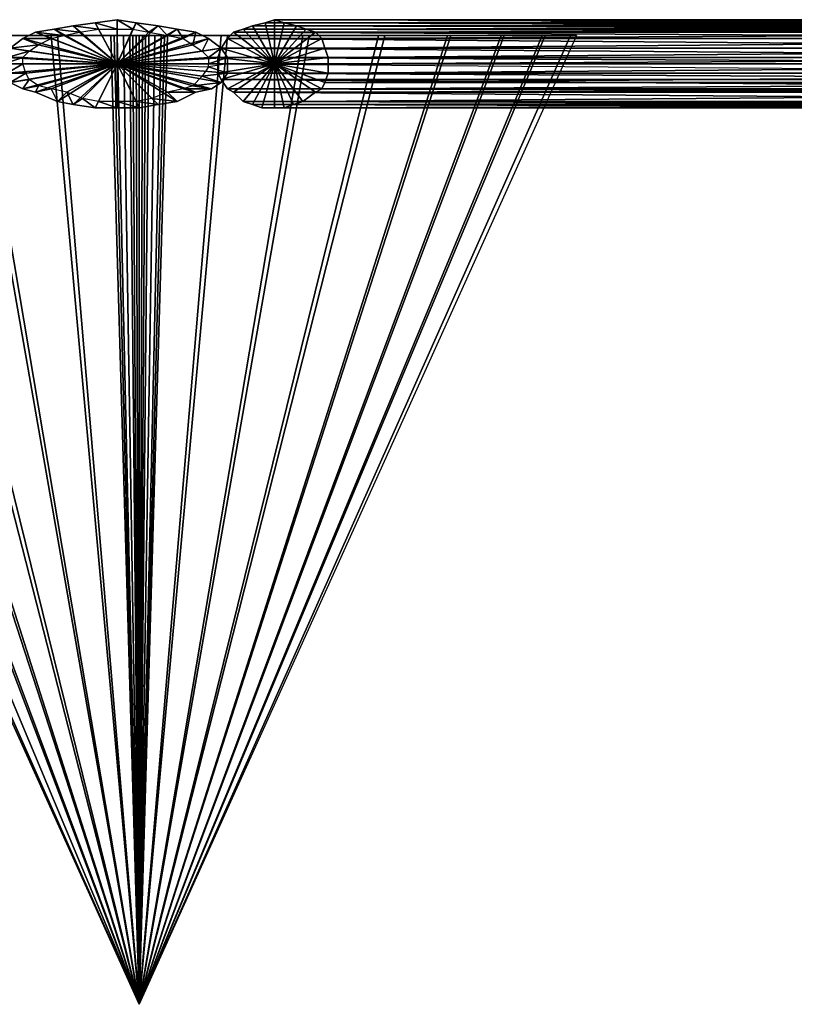
# Model space of a CAD drawing. Units: metres. Extents: x -361 to 359, y -171 to 212.
# Drawn here: x 103 to 127, y -169 to -137 of the extents above; entities that cross this region are included whole.
import ezdxf

# ---------------------------------------------------------------- set-up
doc = ezdxf.new("R2010")
doc.units = ezdxf.units.M

msp = doc.modelspace()

# ---------------------------------------------------------------- linework, layer by layer
for points in [[(104.47052, -137.899124, 49.622772), (104.270477, -137.699081, 40.922821), (103.670502, -137.799179, 40.922821)], [(104.270477, -137.699081, 40.922821), (104.270477, -137.699081, -3.377075), (103.670502, -137.799179, -3.377075)], [(104.270477, -137.699081, 40.922821), (103.670502, -137.799179, -3.377075), (103.670502, -137.799179, 40.922821)], [(104.270477, -137.699081, -3.377075), (105.670471, -138.899185, -3.377075), (103.670502, -137.799179, -3.377075)], [(105.070496, -137.799179, 49.622772), (104.970398, -137.599136, 40.922821), (104.270477, -137.699081, 40.922821)], [(104.970398, -137.599136, 40.922821), (104.970398, -137.599136, -3.377075), (104.270477, -137.699081, -3.377075)], [(104.970398, -137.599136, 40.922821), (104.270477, -137.699081, -3.377075), (104.270477, -137.699081, 40.922821)], [(104.970398, -137.599136, -3.377075), (105.670471, -138.899185, -3.377075), (104.270477, -137.699081, -3.377075)], [(105.070496, -137.799179, 49.622772), (104.270477, -137.699081, 40.922821), (104.47052, -137.899124, 49.622772)], [(105.670471, -137.799179, 49.622772), (105.670471, -137.499191, 40.922821), (104.970398, -137.599136, 40.922821)], [(105.670471, -137.499191, 40.922821), (105.670471, -137.499191, -3.377075), (104.970398, -137.599136, -3.377075)], [(105.670471, -137.499191, 40.922821), (104.970398, -137.599136, -3.377075), (104.970398, -137.599136, 40.922821)], [(105.670471, -137.499191, -3.377075), (105.670471, -138.899185, -3.377075), (104.970398, -137.599136, -3.377075)], [(105.670471, -137.799179, 49.622772), (104.970398, -137.599136, 40.922821), (105.070496, -137.799179, 49.622772)], [(106.170502, -137.799179, 49.622772), (106.270447, -137.599136, 40.922821), (105.670471, -137.499191, 40.922821)], [(106.170502, -137.799179, 49.622772), (105.670471, -137.499191, 40.922821), (105.670471, -137.799179, 49.622772)], [(106.270447, -137.599136, 40.922821), (106.270447, -137.599136, -3.377075), (105.670471, -137.499191, -3.377075)], [(106.270447, -137.599136, 40.922821), (105.670471, -137.499191, -3.377075), (105.670471, -137.499191, 40.922821)], [(106.270447, -137.599136, -3.377075), (105.670471, -138.899185, -3.377075), (105.670471, -137.499191, -3.377075)], [(106.97052, -137.699081, -3.377075), (105.670471, -138.899185, -3.377075), (106.270447, -137.599136, -3.377075)], [(107.570496, -137.799179, -3.377075), (105.670471, -138.899185, -3.377075), (106.97052, -137.699081, -3.377075)], [(106.670532, -137.899124, 49.622772), (106.270447, -137.599136, 40.922821), (106.170502, -137.799179, 49.622772)], [(106.670532, -137.899124, 49.622772), (106.97052, -137.699081, 40.922821), (106.270447, -137.599136, 40.922821)], [(106.97052, -137.699081, 40.922821), (106.97052, -137.699081, -3.377075), (106.270447, -137.599136, -3.377075)], [(106.97052, -137.699081, 40.922821), (106.270447, -137.599136, -3.377075), (106.270447, -137.599136, 40.922821)], [(107.270508, -137.999222, 49.622772), (106.97052, -137.699081, 40.922821), (106.670532, -137.899124, 49.622772)], [(107.270508, -137.999222, 49.622772), (107.570496, -137.799179, 40.922821), (106.97052, -137.699081, 40.922821)], [(107.570496, -137.799179, 40.922821), (107.570496, -137.799179, -3.377075), (106.97052, -137.699081, -3.377075)], [(107.570496, -137.799179, 40.922821), (106.97052, -137.699081, -3.377075), (106.97052, -137.699081, 40.922821)], [(148.270416, -137.799179, -35.97702), (109.67041, -137.799179, -13.677063), (109.970398, -137.699081, -13.077087)], [(109.67041, -137.799179, -13.677063), (110.670471, -138.899185, -12.077026), (109.970398, -137.699081, -13.077087)], [(148.570404, -137.699081, -35.47699), (109.970398, -137.699081, -13.077087), (110.370483, -137.599136, -12.577057)], [(109.970398, -137.699081, -13.077087), (110.670471, -138.899185, -12.077026), (110.370483, -137.599136, -12.577057)], [(148.270416, -137.799179, -35.97702), (109.970398, -137.699081, -13.077087), (148.570404, -137.699081, -35.47699)], [(148.870392, -137.599136, -34.877014), (110.370483, -137.599136, -12.577057), (110.670471, -137.499191, -12.077026)], [(110.370483, -137.599136, -12.577057), (110.670471, -138.899185, -12.077026), (110.670471, -137.499191, -12.077026)], [(148.570404, -137.699081, -35.47699), (110.370483, -137.599136, -12.577057), (148.870392, -137.599136, -34.877014)], [(148.870392, -137.599136, -34.877014), (110.670471, -137.499191, -12.077026), (149.170532, -137.499191, -34.277039)], [(149.170532, -137.499191, -34.277039), (110.670471, -137.499191, -12.077026), (110.970459, -137.599136, -11.377106)], [(110.670471, -137.499191, -12.077026), (110.670471, -138.899185, -12.077026), (110.970459, -137.599136, -11.377106)], [(110.970459, -137.599136, -11.377106), (110.670471, -138.899185, -12.077026), (111.370392, -137.699081, -10.877075)], [(111.370392, -137.699081, -10.877075), (110.670471, -138.899185, -12.077026), (111.670532, -137.799179, -10.2771)], [(149.170532, -137.499191, -34.277039), (110.970459, -137.599136, -11.377106), (149.570465, -137.599136, -33.677063)], [(149.570465, -137.599136, -33.677063), (110.970459, -137.599136, -11.377106), (111.370392, -137.699081, -10.877075)], [(149.570465, -137.599136, -33.677063), (111.370392, -137.699081, -10.877075), (149.870453, -137.699081, -33.077087)], [(149.870453, -137.699081, -33.077087), (111.370392, -137.699081, -10.877075), (111.670532, -137.799179, -10.2771)], [(149.870453, -137.699081, -33.077087), (111.670532, -137.799179, -10.2771), (150.170441, -137.799179, -32.577057)], [(92.670441, -137.999222, -3.677063), (106.370392, -168.799088, -6.277008), (92.470398, -137.999222, -6.377106)], [(92.670441, -137.999222, -3.677063), (105.470428, -137.999222, -6.277008), (92.470398, -137.999222, -6.377106)], [(92.470398, -137.999222, -6.377106), (106.370392, -168.799088, -6.277008), (92.670441, -137.999222, -9.076996)], [(92.470398, -137.999222, -6.377106), (105.470428, -137.999222, -6.277008), (105.470428, -137.999222, -6.477051)], [(92.470398, -137.999222, -6.377106), (105.470428, -137.999222, -6.477051), (92.670441, -137.999222, -9.076996)], [(93.470459, -137.999222, -1.177216), (106.370392, -168.799088, -6.277008), (92.670441, -137.999222, -3.677063)], [(93.470459, -137.999222, -1.177216), (105.470428, -137.999222, -6.177063), (92.670441, -137.999222, -3.677063)], [(92.670441, -137.999222, -3.677063), (105.470428, -137.999222, -6.177063), (105.470428, -137.999222, -6.277008)], [(92.670441, -137.999222, -9.076996), (106.370392, -168.799088, -6.277008), (93.470459, -137.999222, -11.677094)], [(92.670441, -137.999222, -9.076996), (105.470428, -137.999222, -6.477051), (105.470428, -137.999222, -6.576996)], [(92.670441, -137.999222, -9.076996), (105.470428, -137.999222, -6.576996), (93.470459, -137.999222, -11.677094)], [(94.67041, -137.999222, 1.222809), (106.370392, -168.799088, -6.277008), (93.470459, -137.999222, -1.177216)], [(94.67041, -137.999222, 1.222809), (105.470428, -137.999222, -5.97702), (93.470459, -137.999222, -1.177216)], [(93.470459, -137.999222, -1.177216), (105.470428, -137.999222, -5.97702), (105.470428, -137.999222, -6.177063)], [(93.470459, -137.999222, -11.677094), (106.370392, -168.799088, -6.277008), (94.870453, -137.999222, -14.076996)], [(93.470459, -137.999222, -11.677094), (105.470428, -137.999222, -6.576996), (105.570526, -137.999222, -6.777039)], [(93.470459, -137.999222, -11.677094), (105.570526, -137.999222, -6.777039), (94.870453, -137.999222, -14.076996)], [(96.370392, -137.999222, 3.422821), (106.370392, -168.799088, -6.277008), (94.67041, -137.999222, 1.222809)], [(96.370392, -137.999222, 3.422821), (105.570526, -137.999222, -5.776978), (94.67041, -137.999222, 1.222809)], [(94.67041, -137.999222, 1.222809), (105.570526, -137.999222, -5.776978), (105.470428, -137.999222, -5.97702)], [(94.870453, -137.999222, -14.076996), (106.370392, -168.799088, -6.277008), (96.570435, -137.999222, -16.177063)], [(94.870453, -137.999222, -14.076996), (105.570526, -137.999222, -6.777039), (105.670471, -137.999222, -6.977081)], [(94.870453, -137.999222, -14.076996), (105.670471, -137.999222, -6.977081), (96.570435, -137.999222, -16.177063)], [(98.470459, -137.999222, 5.122803), (106.370392, -168.799088, -6.277008), (96.370392, -137.999222, 3.422821)], [(98.470459, -137.999222, 5.122803), (105.670471, -137.999222, -5.577087), (96.370392, -137.999222, 3.422821)], [(96.370392, -137.999222, 3.422821), (105.670471, -137.999222, -5.577087), (105.570526, -137.999222, -5.776978)], [(96.570435, -137.999222, -16.177063), (106.370392, -168.799088, -6.277008), (98.770447, -137.999222, -17.97699)], [(96.570435, -137.999222, -16.177063), (105.670471, -137.999222, -6.977081), (105.870514, -137.999222, -7.077026)], [(96.570435, -137.999222, -16.177063), (105.870514, -137.999222, -7.077026), (98.770447, -137.999222, -17.97699)], [(100.970459, -137.999222, 6.422852), (106.370392, -168.799088, -6.277008), (98.470459, -137.999222, 5.122803)], [(100.970459, -137.999222, 6.422852), (105.870514, -137.999222, -5.47699), (98.470459, -137.999222, 5.122803)], [(98.470459, -137.999222, 5.122803), (105.870514, -137.999222, -5.47699), (105.670471, -137.999222, -5.577087)], [(98.770447, -137.999222, -17.97699), (106.370392, -168.799088, -6.277008), (101.170502, -137.999222, -19.177094)], [(98.770447, -137.999222, -17.97699), (105.870514, -137.999222, -7.077026), (106.070404, -137.999222, -7.176971)], [(98.770447, -137.999222, -17.97699), (106.070404, -137.999222, -7.176971), (101.170502, -137.999222, -19.177094)], [(103.570404, -137.999222, 7.322815), (106.370392, -168.799088, -6.277008), (100.970459, -137.999222, 6.422852)], [(103.570404, -137.999222, 7.322815), (106.070404, -137.999222, -5.377045), (100.970459, -137.999222, 6.422852)], [(100.970459, -137.999222, 6.422852), (106.070404, -137.999222, -5.377045), (105.870514, -137.999222, -5.47699)], [(101.170502, -137.999222, -19.177094), (106.370392, -168.799088, -6.277008), (103.770447, -137.999222, -19.976959)], [(101.170502, -137.999222, -19.177094), (106.070404, -137.999222, -7.176971), (106.270447, -137.999222, -7.176971)], [(101.170502, -137.999222, -19.177094), (106.270447, -137.999222, -7.176971), (103.770447, -137.999222, -19.976959)], [(103.570404, -138.099167, 49.622772), (103.070526, -137.899124, 40.922821), (102.670441, -138.099167, 40.922821)], [(103.070526, -137.899124, 40.922821), (103.070526, -137.899124, -3.377075), (102.670441, -138.099167, -3.377075)], [(103.070526, -137.899124, 40.922821), (102.670441, -138.099167, -3.377075), (102.670441, -138.099167, 40.922821)], [(103.070526, -137.899124, -3.377075), (105.670471, -138.899185, -3.377075), (102.670441, -138.099167, -3.377075)], [(103.97049, -137.999222, 49.622772), (103.670502, -137.799179, 40.922821), (103.070526, -137.899124, 40.922821)], [(103.670502, -137.799179, 40.922821), (103.670502, -137.799179, -3.377075), (103.070526, -137.899124, -3.377075)], [(103.670502, -137.799179, 40.922821), (103.070526, -137.899124, -3.377075), (103.070526, -137.899124, 40.922821)], [(103.670502, -137.799179, -3.377075), (105.670471, -138.899185, -3.377075), (103.070526, -137.899124, -3.377075)], [(103.97049, -137.999222, 49.622772), (103.070526, -137.899124, 40.922821), (103.570404, -138.099167, 49.622772)], [(103.97049, -137.999222, 49.622772), (105.670471, -138.899185, 53.022736), (103.570404, -138.099167, 49.622772)], [(106.270447, -137.999222, 7.522858), (106.370392, -168.799088, -6.277008), (103.570404, -137.999222, 7.322815)], [(106.270447, -137.999222, 7.522858), (106.170502, -137.999222, -5.377045), (103.570404, -137.999222, 7.322815)], [(103.570404, -137.999222, 7.322815), (106.170502, -137.999222, -5.377045), (106.070404, -137.999222, -5.377045)], [(104.47052, -137.899124, 49.622772), (103.670502, -137.799179, 40.922821), (103.97049, -137.999222, 49.622772)], [(103.770447, -137.999222, -19.976959), (106.370392, -168.799088, -6.277008), (106.47049, -137.999222, -20.177002)], [(103.770447, -137.999222, -19.976959), (106.270447, -137.999222, -7.176971), (106.370392, -137.999222, -7.176971)], [(103.770447, -137.999222, -19.976959), (106.370392, -137.999222, -7.176971), (106.47049, -137.999222, -20.177002)], [(104.47052, -137.899124, 49.622772), (105.670471, -138.899185, 53.022736), (103.97049, -137.999222, 49.622772)], [(105.070496, -137.799179, 49.622772), (105.670471, -138.899185, 53.022736), (104.47052, -137.899124, 49.622772)], [(105.670471, -137.799179, 49.622772), (105.670471, -138.899185, 53.022736), (105.070496, -137.799179, 49.622772)], [(105.570526, -137.999222, -5.776978), (106.370392, -168.799088, -6.277008), (105.470428, -137.999222, -5.97702)], [(105.470428, -137.999222, -5.97702), (106.370392, -168.799088, -6.277008), (105.470428, -137.999222, -6.177063)], [(105.470428, -137.999222, -6.177063), (106.370392, -168.799088, -6.277008), (105.470428, -137.999222, -6.277008)], [(105.470428, -137.999222, -6.277008), (106.370392, -168.799088, -6.277008), (105.470428, -137.999222, -6.477051)], [(105.470428, -137.999222, -6.477051), (106.370392, -168.799088, -6.277008), (105.470428, -137.999222, -6.576996)], [(105.470428, -137.999222, -6.576996), (106.370392, -168.799088, -6.277008), (105.570526, -137.999222, -6.777039)], [(105.670471, -137.999222, -5.577087), (106.370392, -168.799088, -6.277008), (105.570526, -137.999222, -5.776978)], [(105.570526, -137.999222, -6.777039), (106.370392, -168.799088, -6.277008), (105.670471, -137.999222, -6.977081)], [(108.170471, -137.899124, -3.377075), (105.670471, -138.899185, -3.377075), (107.570496, -137.799179, -3.377075)], [(106.670532, -137.899124, 49.622772), (105.670471, -138.899185, 53.022736), (106.170502, -137.799179, 49.622772)], [(106.170502, -137.799179, 49.622772), (105.670471, -138.899185, 53.022736), (105.670471, -137.799179, 49.622772)], [(108.570404, -138.099167, -3.377075), (105.670471, -138.899185, -3.377075), (108.170471, -137.899124, -3.377075)], [(107.270508, -137.999222, 49.622772), (105.670471, -138.899185, 53.022736), (106.670532, -137.899124, 49.622772)], [(107.770386, -138.099167, 49.622772), (105.670471, -138.899185, 53.022736), (107.270508, -137.999222, 49.622772)], [(105.870514, -137.999222, -5.47699), (106.370392, -168.799088, -6.277008), (105.670471, -137.999222, -5.577087)], [(105.670471, -137.999222, -6.977081), (106.370392, -168.799088, -6.277008), (105.870514, -137.999222, -7.077026)], [(106.070404, -137.999222, -5.377045), (106.370392, -168.799088, -6.277008), (105.870514, -137.999222, -5.47699)], [(105.870514, -137.999222, -7.077026), (106.370392, -168.799088, -6.277008), (106.070404, -137.999222, -7.176971)], [(106.170502, -137.999222, -5.377045), (106.370392, -168.799088, -6.277008), (106.070404, -137.999222, -5.377045)], [(106.070404, -137.999222, -7.176971), (106.370392, -168.799088, -6.277008), (106.270447, -137.999222, -7.176971)], [(106.270447, -137.999222, 7.522858), (106.370392, -137.999222, -5.377045), (106.170502, -137.999222, -5.377045)], [(106.370392, -137.999222, -5.377045), (106.370392, -168.799088, -6.277008), (106.170502, -137.999222, -5.377045)], [(108.97049, -137.999222, 7.322815), (106.370392, -168.799088, -6.277008), (106.270447, -137.999222, 7.522858)], [(108.97049, -137.999222, 7.322815), (106.370392, -137.999222, -5.377045), (106.270447, -137.999222, 7.522858)], [(106.270447, -137.999222, -7.176971), (106.370392, -168.799088, -6.277008), (106.370392, -137.999222, -7.176971)], [(120.270386, -137.999222, -6.177063), (106.370392, -168.799088, -6.277008), (120.070496, -137.999222, -3.47702)], [(107.270508, -137.999222, -6.277008), (106.370392, -168.799088, -6.277008), (107.270508, -137.999222, -6.076965)], [(120.070496, -137.999222, -3.47702), (106.370392, -168.799088, -6.277008), (119.170532, -137.999222, -0.977173)], [(107.270508, -137.999222, -6.076965), (106.370392, -168.799088, -6.277008), (107.270508, -137.999222, -5.97702)], [(119.170532, -137.999222, -0.977173), (106.370392, -168.799088, -6.277008), (117.870483, -137.999222, 1.422852)], [(107.270508, -137.999222, -5.97702), (106.370392, -168.799088, -6.277008), (107.17041, -137.999222, -5.776978)], [(117.870483, -137.999222, 1.422852), (106.370392, -168.799088, -6.277008), (116.170502, -137.999222, 3.522766)], [(107.17041, -137.999222, -5.776978), (106.370392, -168.799088, -6.277008), (107.070465, -137.999222, -5.577087)], [(116.170502, -137.999222, 3.522766), (106.370392, -168.799088, -6.277008), (113.97049, -137.999222, 5.322845)], [(107.070465, -137.999222, -5.577087), (106.370392, -168.799088, -6.277008), (106.870422, -137.999222, -5.47699)], [(113.97049, -137.999222, 5.322845), (106.370392, -168.799088, -6.277008), (111.570435, -137.999222, 6.522797)], [(106.870422, -137.999222, -5.47699), (106.370392, -168.799088, -6.277008), (106.670532, -137.999222, -5.377045)], [(111.570435, -137.999222, 6.522797), (106.370392, -168.799088, -6.277008), (108.97049, -137.999222, 7.322815)], [(106.670532, -137.999222, -5.377045), (106.370392, -168.799088, -6.277008), (106.47049, -137.999222, -5.377045)], [(108.97049, -137.999222, 7.322815), (106.47049, -137.999222, -5.377045), (106.370392, -137.999222, -5.377045)], [(106.47049, -137.999222, -5.377045), (106.370392, -168.799088, -6.277008), (106.370392, -137.999222, -5.377045)], [(106.47049, -137.999222, -20.177002), (106.370392, -168.799088, -6.277008), (109.170532, -137.999222, -19.976959)], [(106.47049, -137.999222, -20.177002), (106.370392, -137.999222, -7.176971), (106.570435, -137.999222, -7.176971)], [(106.370392, -137.999222, -7.176971), (106.370392, -168.799088, -6.277008), (106.570435, -137.999222, -7.176971)], [(109.170532, -137.999222, -19.976959), (106.370392, -168.799088, -6.277008), (111.770477, -137.999222, -19.076996)], [(106.570435, -137.999222, -7.176971), (106.370392, -168.799088, -6.277008), (106.670532, -137.999222, -7.176971)], [(111.770477, -137.999222, -19.076996), (106.370392, -168.799088, -6.277008), (114.170532, -137.999222, -17.7771)], [(106.670532, -137.999222, -7.176971), (106.370392, -168.799088, -6.277008), (106.870422, -137.999222, -7.077026)], [(114.170532, -137.999222, -17.7771), (106.370392, -168.799088, -6.277008), (116.270447, -137.999222, -16.076965)], [(106.870422, -137.999222, -7.077026), (106.370392, -168.799088, -6.277008), (107.070465, -137.999222, -6.977081)], [(116.270447, -137.999222, -16.076965), (106.370392, -168.799088, -6.277008), (117.970428, -137.999222, -13.877106)], [(107.070465, -137.999222, -6.977081), (106.370392, -168.799088, -6.277008), (107.17041, -137.999222, -6.777039)], [(117.970428, -137.999222, -13.877106), (106.370392, -168.799088, -6.277008), (119.270477, -137.999222, -11.477051)], [(107.17041, -137.999222, -6.777039), (106.370392, -168.799088, -6.277008), (107.270508, -137.999222, -6.576996)], [(119.270477, -137.999222, -11.477051), (106.370392, -168.799088, -6.277008), (120.070496, -137.999222, -8.877106)], [(107.270508, -137.999222, -6.576996), (106.370392, -168.799088, -6.277008), (107.270508, -137.999222, -6.377106)], [(106.370392, -168.799088, -6.277008), (120.070496, -137.999222, -8.877106), (120.270386, -137.999222, -6.177063)], [(106.370392, -168.799088, -6.277008), (107.270508, -137.999222, -6.377106), (107.270508, -137.999222, -6.277008)], [(111.570435, -137.999222, 6.522797), (106.670532, -137.999222, -5.377045), (106.47049, -137.999222, -5.377045)], [(111.570435, -137.999222, 6.522797), (106.47049, -137.999222, -5.377045), (108.97049, -137.999222, 7.322815)], [(106.47049, -137.999222, -20.177002), (106.570435, -137.999222, -7.176971), (109.170532, -137.999222, -19.976959)], [(109.170532, -137.999222, -19.976959), (106.570435, -137.999222, -7.176971), (106.670532, -137.999222, -7.176971)], [(113.97049, -137.999222, 5.322845), (106.870422, -137.999222, -5.47699), (106.670532, -137.999222, -5.377045)], [(113.97049, -137.999222, 5.322845), (106.670532, -137.999222, -5.377045), (111.570435, -137.999222, 6.522797)], [(109.170532, -137.999222, -19.976959), (106.670532, -137.999222, -7.176971), (111.770477, -137.999222, -19.076996)], [(111.770477, -137.999222, -19.076996), (106.670532, -137.999222, -7.176971), (106.870422, -137.999222, -7.077026)], [(116.170502, -137.999222, 3.522766), (107.070465, -137.999222, -5.577087), (106.870422, -137.999222, -5.47699)], [(116.170502, -137.999222, 3.522766), (106.870422, -137.999222, -5.47699), (113.97049, -137.999222, 5.322845)], [(111.770477, -137.999222, -19.076996), (106.870422, -137.999222, -7.077026), (114.170532, -137.999222, -17.7771)], [(114.170532, -137.999222, -17.7771), (106.870422, -137.999222, -7.077026), (107.070465, -137.999222, -6.977081)], [(117.870483, -137.999222, 1.422852), (107.17041, -137.999222, -5.776978), (107.070465, -137.999222, -5.577087)], [(117.870483, -137.999222, 1.422852), (107.070465, -137.999222, -5.577087), (116.170502, -137.999222, 3.522766)], [(114.170532, -137.999222, -17.7771), (107.070465, -137.999222, -6.977081), (116.270447, -137.999222, -16.076965)], [(116.270447, -137.999222, -16.076965), (107.070465, -137.999222, -6.977081), (107.17041, -137.999222, -6.777039)], [(119.170532, -137.999222, -0.977173), (107.270508, -137.999222, -5.97702), (107.17041, -137.999222, -5.776978)], [(119.170532, -137.999222, -0.977173), (107.17041, -137.999222, -5.776978), (117.870483, -137.999222, 1.422852)], [(116.270447, -137.999222, -16.076965), (107.17041, -137.999222, -6.777039), (117.970428, -137.999222, -13.877106)], [(117.970428, -137.999222, -13.877106), (107.17041, -137.999222, -6.777039), (107.270508, -137.999222, -6.576996)], [(107.770386, -138.099167, 49.622772), (107.570496, -137.799179, 40.922821), (107.270508, -137.999222, 49.622772)], [(120.270386, -137.999222, -6.177063), (107.270508, -137.999222, -6.277008), (107.270508, -137.999222, -6.076965)], [(120.270386, -137.999222, -6.177063), (107.270508, -137.999222, -6.076965), (120.070496, -137.999222, -3.47702)], [(120.070496, -137.999222, -3.47702), (107.270508, -137.999222, -6.076965), (107.270508, -137.999222, -5.97702)], [(120.070496, -137.999222, -3.47702), (107.270508, -137.999222, -5.97702), (119.170532, -137.999222, -0.977173)], [(117.970428, -137.999222, -13.877106), (107.270508, -137.999222, -6.576996), (119.270477, -137.999222, -11.477051)], [(119.270477, -137.999222, -11.477051), (107.270508, -137.999222, -6.576996), (107.270508, -137.999222, -6.377106)], [(119.270477, -137.999222, -11.477051), (107.270508, -137.999222, -6.377106), (120.070496, -137.999222, -8.877106)], [(120.070496, -137.999222, -8.877106), (107.270508, -137.999222, -6.377106), (107.270508, -137.999222, -6.277008)], [(107.270508, -137.999222, -6.277008), (120.070496, -137.999222, -8.877106), (120.270386, -137.999222, -6.177063)], [(107.770386, -138.099167, 49.622772), (108.170471, -137.899124, 40.922821), (107.570496, -137.799179, 40.922821)], [(108.170471, -137.899124, 40.922821), (108.170471, -137.899124, -3.377075), (107.570496, -137.799179, -3.377075)], [(108.170471, -137.899124, 40.922821), (107.570496, -137.799179, -3.377075), (107.570496, -137.799179, 40.922821)], [(108.070526, -138.29921, 49.622772), (108.170471, -137.899124, 40.922821), (107.770386, -138.099167, 49.622772)], [(108.070526, -138.29921, 49.622772), (108.570404, -138.099167, 40.922821), (108.170471, -137.899124, 40.922821)], [(108.570404, -138.099167, 40.922821), (108.570404, -138.099167, -3.377075), (108.170471, -137.899124, -3.377075)], [(108.570404, -138.099167, 40.922821), (108.170471, -137.899124, -3.377075), (108.170471, -137.899124, 40.922821)], [(147.770386, -138.099167, -36.876984), (109.170532, -138.099167, -14.577026), (109.370422, -137.899124, -14.177094)], [(109.170532, -138.099167, -14.577026), (110.670471, -138.899185, -12.077026), (109.370422, -137.899124, -14.177094)], [(147.970428, -137.899124, -36.477051), (109.370422, -137.899124, -14.177094), (109.67041, -137.799179, -13.677063)], [(109.370422, -137.899124, -14.177094), (110.670471, -138.899185, -12.077026), (109.67041, -137.799179, -13.677063)], [(147.770386, -138.099167, -36.876984), (109.370422, -137.899124, -14.177094), (147.970428, -137.899124, -36.477051)], [(147.970428, -137.899124, -36.477051), (109.67041, -137.799179, -13.677063), (148.270416, -137.799179, -35.97702)], [(111.670532, -137.799179, -10.2771), (110.670471, -138.899185, -12.077026), (111.97052, -137.899124, -9.877014)], [(111.97052, -137.899124, -9.877014), (110.670471, -138.899185, -12.077026), (112.17041, -138.099167, -9.376984)], [(150.170441, -137.799179, -32.577057), (111.670532, -137.799179, -10.2771), (111.97052, -137.899124, -9.877014)], [(150.170441, -137.799179, -32.577057), (111.97052, -137.899124, -9.877014), (150.470428, -137.899124, -32.077026)], [(150.470428, -137.899124, -32.077026), (111.97052, -137.899124, -9.877014), (112.17041, -138.099167, -9.376984)], [(150.470428, -137.899124, -32.077026), (112.17041, -138.099167, -9.376984), (150.670471, -138.099167, -31.677094)], [(103.170471, -138.29921, 49.622772), (102.670441, -138.099167, 40.922821), (102.270508, -138.399155, 40.922821)], [(102.670441, -138.099167, 40.922821), (102.670441, -138.099167, -3.377075), (102.270508, -138.399155, -3.377075)], [(102.670441, -138.099167, 40.922821), (102.270508, -138.399155, -3.377075), (102.270508, -138.399155, 40.922821)], [(102.670441, -138.099167, -3.377075), (105.670471, -138.899185, -3.377075), (102.270508, -138.399155, -3.377075)], [(103.170471, -138.29921, 49.622772), (102.270508, -138.399155, 40.922821), (102.870483, -138.4991, 49.622772)], [(103.570404, -138.099167, 49.622772), (102.670441, -138.099167, 40.922821), (103.170471, -138.29921, 49.622772)], [(103.170471, -138.29921, 49.622772), (105.670471, -138.899185, 53.022736), (102.870483, -138.4991, 49.622772)], [(103.570404, -138.099167, 49.622772), (105.670471, -138.899185, 53.022736), (103.170471, -138.29921, 49.622772)], [(108.97049, -138.399155, -3.377075), (105.670471, -138.899185, -3.377075), (108.570404, -138.099167, -3.377075)], [(108.070526, -138.29921, 49.622772), (105.670471, -138.899185, 53.022736), (107.770386, -138.099167, 49.622772)], [(108.370514, -138.4991, 49.622772), (105.670471, -138.899185, 53.022736), (108.070526, -138.29921, 49.622772)], [(108.370514, -138.4991, 49.622772), (108.570404, -138.099167, 40.922821), (108.070526, -138.29921, 49.622772)], [(108.370514, -138.4991, 49.622772), (108.97049, -138.399155, 40.922821), (108.570404, -138.099167, 40.922821)], [(108.97049, -138.399155, 40.922821), (108.97049, -138.399155, -3.377075), (108.570404, -138.099167, -3.377075)], [(108.97049, -138.399155, 40.922821), (108.570404, -138.099167, -3.377075), (108.570404, -138.099167, 40.922821)], [(147.570496, -138.399155, -37.176971), (108.97049, -138.399155, -14.877014), (109.170532, -138.099167, -14.577026)], [(108.97049, -138.399155, -14.877014), (110.670471, -138.899185, -12.077026), (109.170532, -138.099167, -14.577026)], [(147.570496, -138.399155, -37.176971), (109.170532, -138.099167, -14.577026), (147.770386, -138.099167, -36.876984)], [(112.17041, -138.099167, -9.376984), (110.670471, -138.899185, -12.077026), (112.270508, -138.399155, -9.177094)], [(150.670471, -138.099167, -31.677094), (112.17041, -138.099167, -9.376984), (112.270508, -138.399155, -9.177094)], [(150.670471, -138.099167, -31.677094), (112.270508, -138.399155, -9.177094), (150.870514, -138.399155, -31.377106)], [(102.870483, -138.4991, 49.622772), (102.270508, -138.399155, 40.922821), (102.17041, -138.699142, 40.922821)], [(102.270508, -138.399155, -3.377075), (105.670471, -138.899185, -3.377075), (102.17041, -138.699142, -3.377075)], [(102.870483, -138.4991, 49.622772), (102.17041, -138.699142, 40.922821), (102.670441, -138.699142, 49.622772)], [(102.870483, -138.4991, 49.622772), (105.670471, -138.899185, 53.022736), (102.670441, -138.699142, 49.622772)], [(109.170532, -138.699142, -3.377075), (105.670471, -138.899185, -3.377075), (108.97049, -138.399155, -3.377075)], [(108.570404, -138.699142, 49.622772), (105.670471, -138.899185, 53.022736), (108.370514, -138.4991, 49.622772)], [(108.570404, -138.699142, 49.622772), (108.97049, -138.399155, 40.922821), (108.370514, -138.4991, 49.622772)], [(108.570404, -138.699142, 49.622772), (109.170532, -138.699142, 40.922821), (108.97049, -138.399155, 40.922821)], [(147.470398, -138.699142, -37.277069), (108.870392, -138.699142, -15.077057), (108.97049, -138.399155, -14.877014)], [(108.870392, -138.699142, -15.077057), (110.670471, -138.899185, -12.077026), (108.97049, -138.399155, -14.877014)], [(109.170532, -138.699142, 40.922821), (109.170532, -138.699142, -3.377075), (108.97049, -138.399155, -3.377075)], [(109.170532, -138.699142, 40.922821), (108.97049, -138.399155, -3.377075), (108.97049, -138.399155, 40.922821)], [(147.470398, -138.699142, -37.277069), (108.97049, -138.399155, -14.877014), (147.570496, -138.399155, -37.176971)], [(112.270508, -138.399155, -9.177094), (110.670471, -138.899185, -12.077026), (112.370453, -138.699142, -8.977051)], [(150.870514, -138.399155, -31.377106), (112.270508, -138.399155, -9.177094), (112.370453, -138.699142, -8.977051)], [(150.870514, -138.399155, -31.377106), (112.370453, -138.699142, -8.977051), (150.970459, -138.699142, -31.277008)], [(102.670441, -138.699142, 49.622772), (102.17041, -138.699142, 40.922821), (102.070465, -138.899185, 40.922821)], [(102.670441, -138.699142, 49.622772), (102.070465, -138.899185, 40.922821), (102.670441, -138.899185, 49.622772)], [(102.17041, -138.699142, -3.377075), (105.670471, -138.899185, -3.377075), (102.070465, -138.899185, -3.377075)], [(102.670441, -138.899185, 49.622772), (102.070465, -138.899185, 40.922821), (102.17041, -139.199173, 40.922821)], [(102.070465, -138.899185, -3.377075), (105.670471, -138.899185, -3.377075), (102.17041, -139.199173, -3.377075)], [(102.670441, -138.899185, 49.622772), (102.17041, -139.199173, 40.922821), (102.770386, -139.199173, 49.622772)], [(102.17041, -139.199173, -3.377075), (105.670471, -138.899185, -3.377075), (102.270508, -139.499161, -3.377075)], [(102.270508, -139.499161, -3.377075), (105.670471, -138.899185, -3.377075), (102.670441, -139.699203, -3.377075)], [(102.670441, -138.699142, 49.622772), (105.670471, -138.899185, 53.022736), (102.670441, -138.899185, 49.622772)], [(102.670441, -138.899185, 49.622772), (105.670471, -138.899185, 53.022736), (102.770386, -139.199173, 49.622772)], [(102.670441, -139.699203, -3.377075), (105.670471, -138.899185, -3.377075), (103.070526, -139.799149, -3.377075)], [(102.770386, -139.199173, 49.622772), (105.670471, -138.899185, 53.022736), (102.870483, -139.399216, 49.622772)], [(102.870483, -139.399216, 49.622772), (105.670471, -138.899185, 53.022736), (103.170471, -139.599106, 49.622772)], [(103.070526, -139.799149, -3.377075), (105.670471, -138.899185, -3.377075), (103.770447, -140.099136, -3.377075)], [(103.170471, -139.599106, 49.622772), (105.670471, -138.899185, 53.022736), (103.570404, -139.699203, 49.622772)], [(103.570404, -139.699203, 49.622772), (105.670471, -138.899185, 53.022736), (104.070435, -139.799149, 49.622772)], [(103.770447, -140.099136, -3.377075), (105.670471, -138.899185, -3.377075), (104.270477, -140.199081, -3.377075)], [(104.070435, -139.799149, 49.622772), (105.670471, -138.899185, 53.022736), (104.570465, -139.999191, 49.622772)], [(104.270477, -140.199081, -3.377075), (105.670471, -138.899185, -3.377075), (104.970398, -140.299179, -3.377075)], [(104.570465, -139.999191, 49.622772), (105.670471, -138.899185, 53.022736), (105.070496, -140.099136, 49.622772)], [(104.970398, -140.299179, -3.377075), (105.670471, -138.899185, -3.377075), (105.670471, -140.299179, -3.377075)], [(105.070496, -140.099136, 49.622772), (105.670471, -138.899185, 53.022736), (105.670471, -140.099136, 49.622772)], [(108.570404, -138.899185, 49.622772), (105.670471, -138.899185, 53.022736), (108.570404, -138.699142, 49.622772)], [(109.170532, -138.899185, -3.377075), (105.670471, -138.899185, -3.377075), (109.170532, -138.699142, -3.377075)], [(105.670471, -140.099136, 49.622772), (105.670471, -138.899185, 53.022736), (106.270447, -140.099136, 49.622772)], [(105.670471, -140.299179, -3.377075), (105.670471, -138.899185, -3.377075), (106.370392, -140.299179, -3.377075)], [(106.270447, -140.099136, 49.622772), (105.670471, -138.899185, 53.022736), (106.770477, -139.999191, 49.622772)], [(106.370392, -140.299179, -3.377075), (105.670471, -138.899185, -3.377075), (106.97052, -140.199081, -3.377075)], [(106.770477, -139.999191, 49.622772), (105.670471, -138.899185, 53.022736), (107.270508, -139.799149, 49.622772)], [(106.97052, -140.199081, -3.377075), (105.670471, -138.899185, -3.377075), (107.570496, -140.099136, -3.377075)], [(107.270508, -139.799149, 49.622772), (105.670471, -138.899185, 53.022736), (107.770386, -139.699203, 49.622772)], [(107.570496, -140.099136, -3.377075), (105.670471, -138.899185, -3.377075), (108.170471, -139.799149, -3.377075)], [(107.770386, -139.699203, 49.622772), (105.670471, -138.899185, 53.022736), (108.070526, -139.599106, 49.622772)], [(108.170471, -139.799149, -3.377075), (105.670471, -138.899185, -3.377075), (108.670502, -139.699203, -3.377075)], [(108.070526, -139.599106, 49.622772), (105.670471, -138.899185, 53.022736), (108.370514, -139.299118, 49.622772)], [(108.670502, -139.699203, -3.377075), (105.670471, -138.899185, -3.377075), (108.97049, -139.499161, -3.377075)], [(108.370514, -139.299118, 49.622772), (105.670471, -138.899185, 53.022736), (108.570404, -138.99913, 49.622772)], [(108.97049, -139.499161, -3.377075), (105.670471, -138.899185, -3.377075), (109.170532, -139.199173, -3.377075)], [(105.670471, -138.899185, 53.022736), (108.570404, -138.99913, 49.622772), (108.570404, -138.899185, 49.622772)], [(109.170532, -139.199173, -3.377075), (105.670471, -138.899185, -3.377075), (109.170532, -138.899185, -3.377075)], [(108.570404, -138.899185, 49.622772), (109.170532, -138.899185, 40.922821), (109.170532, -138.699142, 40.922821)], [(108.570404, -138.899185, 49.622772), (109.170532, -138.699142, 40.922821), (108.570404, -138.699142, 49.622772)], [(108.570404, -138.99913, 49.622772), (109.170532, -139.199173, 40.922821), (109.170532, -138.899185, 40.922821)], [(109.170532, -138.899185, 40.922821), (108.570404, -138.99913, 49.622772), (108.570404, -138.899185, 49.622772)], [(147.470398, -138.899185, -37.377014), (108.870392, -138.899185, -15.077057), (108.870392, -138.699142, -15.077057)], [(147.470398, -138.899185, -37.377014), (108.870392, -138.699142, -15.077057), (147.470398, -138.699142, -37.277069)], [(108.870392, -138.899185, -15.077057), (110.670471, -138.899185, -12.077026), (108.870392, -138.699142, -15.077057)], [(108.97049, -139.399216, -14.877014), (110.670471, -138.899185, -12.077026), (108.870392, -139.199173, -15.077057)], [(147.470398, -139.199173, -37.277069), (108.870392, -139.199173, -15.077057), (108.870392, -138.899185, -15.077057)], [(108.870392, -138.899185, -15.077057), (147.470398, -139.199173, -37.277069), (147.470398, -138.899185, -37.377014)], [(108.870392, -139.199173, -15.077057), (110.670471, -138.899185, -12.077026), (108.870392, -138.899185, -15.077057)], [(109.170532, -139.699203, -14.577026), (110.670471, -138.899185, -12.077026), (108.97049, -139.399216, -14.877014)], [(109.170532, -138.899185, 40.922821), (109.170532, -138.899185, -3.377075), (109.170532, -138.699142, -3.377075)], [(109.170532, -138.899185, 40.922821), (109.170532, -138.699142, -3.377075), (109.170532, -138.699142, 40.922821)], [(109.170532, -139.199173, 40.922821), (109.170532, -139.199173, -3.377075), (109.170532, -138.899185, -3.377075)], [(109.170532, -138.899185, -3.377075), (109.170532, -139.199173, 40.922821), (109.170532, -138.899185, 40.922821)], [(109.370422, -139.799149, -14.177094), (110.670471, -138.899185, -12.077026), (109.170532, -139.699203, -14.577026)], [(109.67041, -140.099136, -13.677063), (110.670471, -138.899185, -12.077026), (109.370422, -139.799149, -14.177094)], [(109.970398, -140.199081, -13.077087), (110.670471, -138.899185, -12.077026), (109.67041, -140.099136, -13.677063)], [(110.270386, -140.299179, -12.677002), (110.670471, -138.899185, -12.077026), (109.970398, -140.199081, -13.077087)], [(110.670471, -140.299179, -12.077026), (110.670471, -138.899185, -12.077026), (110.270386, -140.299179, -12.677002)], [(112.370453, -138.699142, -8.977051), (110.670471, -138.899185, -12.077026), (112.370453, -138.899185, -8.977051)], [(112.370453, -138.899185, -8.977051), (110.670471, -138.899185, -12.077026), (112.370453, -139.199173, -8.977051)], [(112.370453, -139.199173, -8.977051), (110.670471, -138.899185, -12.077026), (112.270508, -139.499161, -9.177094)], [(112.270508, -139.499161, -9.177094), (110.670471, -138.899185, -12.077026), (112.17041, -139.699203, -9.477081)], [(112.17041, -139.699203, -9.477081), (110.670471, -138.899185, -12.077026), (111.97052, -139.799149, -9.877014)], [(111.97052, -139.799149, -9.877014), (110.670471, -138.899185, -12.077026), (111.570435, -140.099136, -10.377045)], [(111.570435, -140.099136, -10.377045), (110.670471, -138.899185, -12.077026), (111.270447, -140.199081, -10.877075)], [(111.270447, -140.199081, -10.877075), (110.670471, -138.899185, -12.077026), (110.970459, -140.299179, -11.477051)], [(110.970459, -140.299179, -11.477051), (110.670471, -138.899185, -12.077026), (110.670471, -140.299179, -12.077026)], [(150.970459, -138.699142, -31.277008), (112.370453, -138.699142, -8.977051), (112.370453, -138.899185, -8.977051)], [(150.970459, -138.699142, -31.277008), (112.370453, -138.899185, -8.977051), (150.970459, -138.899185, -31.177063)], [(150.970459, -138.899185, -31.177063), (112.370453, -138.899185, -8.977051), (112.370453, -139.199173, -8.977051)], [(150.970459, -138.899185, -31.177063), (112.370453, -139.199173, -8.977051), (150.970459, -139.199173, -31.277008)], [(102.770386, -139.199173, 49.622772), (102.17041, -139.199173, 40.922821), (102.270508, -139.499161, 40.922821)], [(102.770386, -139.199173, 49.622772), (102.270508, -139.499161, 40.922821), (102.870483, -139.399216, 49.622772)], [(108.370514, -139.299118, 49.622772), (109.170532, -139.199173, 40.922821), (108.570404, -138.99913, 49.622772)], [(108.370514, -139.299118, 49.622772), (108.97049, -139.499161, 40.922821), (109.170532, -139.199173, 40.922821)], [(147.570496, -139.399216, -37.176971), (108.97049, -139.399216, -14.877014), (108.870392, -139.199173, -15.077057)], [(147.570496, -139.399216, -37.176971), (108.870392, -139.199173, -15.077057), (147.470398, -139.199173, -37.277069)], [(108.97049, -139.499161, 40.922821), (108.97049, -139.499161, -3.377075), (109.170532, -139.199173, -3.377075)], [(108.97049, -139.499161, 40.922821), (109.170532, -139.199173, -3.377075), (109.170532, -139.199173, 40.922821)], [(150.970459, -139.199173, -31.277008), (112.370453, -139.199173, -8.977051), (112.270508, -139.499161, -9.177094)], [(150.970459, -139.199173, -31.277008), (112.270508, -139.499161, -9.177094), (150.870514, -139.499161, -31.377106)], [(102.870483, -139.399216, 49.622772), (102.270508, -139.499161, 40.922821), (102.670441, -139.699203, 40.922821)], [(102.270508, -139.499161, 40.922821), (102.270508, -139.499161, -3.377075), (102.670441, -139.699203, -3.377075)], [(102.270508, -139.499161, 40.922821), (102.670441, -139.699203, -3.377075), (102.670441, -139.699203, 40.922821)], [(102.870483, -139.399216, 49.622772), (102.670441, -139.699203, 40.922821), (103.170471, -139.599106, 49.622772)], [(108.070526, -139.599106, 49.622772), (108.97049, -139.499161, 40.922821), (108.370514, -139.299118, 49.622772)], [(108.070526, -139.599106, 49.622772), (108.670502, -139.699203, 40.922821), (108.97049, -139.499161, 40.922821)], [(108.670502, -139.699203, 40.922821), (108.670502, -139.699203, -3.377075), (108.97049, -139.499161, -3.377075)], [(108.670502, -139.699203, 40.922821), (108.97049, -139.499161, -3.377075), (108.97049, -139.499161, 40.922821)], [(147.670441, -139.699203, -36.876984), (109.170532, -139.699203, -14.577026), (108.97049, -139.399216, -14.877014)], [(147.670441, -139.699203, -36.876984), (108.97049, -139.399216, -14.877014), (147.570496, -139.399216, -37.176971)], [(150.870514, -139.499161, -31.377106), (112.270508, -139.499161, -9.177094), (112.17041, -139.699203, -9.477081)], [(150.870514, -139.499161, -31.377106), (112.17041, -139.699203, -9.477081), (150.670471, -139.699203, -31.677094)], [(103.170471, -139.599106, 49.622772), (102.670441, -139.699203, 40.922821), (103.070526, -139.799149, 40.922821)], [(102.670441, -139.699203, 40.922821), (102.670441, -139.699203, -3.377075), (103.070526, -139.799149, -3.377075)], [(102.670441, -139.699203, 40.922821), (103.070526, -139.799149, -3.377075), (103.070526, -139.799149, 40.922821)], [(103.170471, -139.599106, 49.622772), (103.070526, -139.799149, 40.922821), (103.570404, -139.699203, 49.622772)], [(103.570404, -139.699203, 49.622772), (103.070526, -139.799149, 40.922821), (103.770447, -140.099136, 40.922821)], [(103.070526, -139.799149, 40.922821), (103.070526, -139.799149, -3.377075), (103.770447, -140.099136, -3.377075)], [(103.070526, -139.799149, 40.922821), (103.770447, -140.099136, -3.377075), (103.770447, -140.099136, 40.922821)], [(103.570404, -139.699203, 49.622772), (103.770447, -140.099136, 40.922821), (104.070435, -139.799149, 49.622772)], [(104.070435, -139.799149, 49.622772), (103.770447, -140.099136, 40.922821), (104.270477, -140.199081, 40.922821)], [(104.070435, -139.799149, 49.622772), (104.270477, -140.199081, 40.922821), (104.570465, -139.999191, 49.622772)], [(106.770477, -139.999191, 49.622772), (107.570496, -140.099136, 40.922821), (107.270508, -139.799149, 49.622772)], [(107.270508, -139.799149, 49.622772), (108.170471, -139.799149, 40.922821), (107.770386, -139.699203, 49.622772)], [(107.270508, -139.799149, 49.622772), (107.570496, -140.099136, 40.922821), (108.170471, -139.799149, 40.922821)], [(107.570496, -140.099136, 40.922821), (107.570496, -140.099136, -3.377075), (108.170471, -139.799149, -3.377075)], [(107.570496, -140.099136, 40.922821), (108.170471, -139.799149, -3.377075), (108.170471, -139.799149, 40.922821)], [(107.770386, -139.699203, 49.622772), (108.670502, -139.699203, 40.922821), (108.070526, -139.599106, 49.622772)], [(107.770386, -139.699203, 49.622772), (108.170471, -139.799149, 40.922821), (108.670502, -139.699203, 40.922821)], [(108.170471, -139.799149, 40.922821), (108.170471, -139.799149, -3.377075), (108.670502, -139.699203, -3.377075)], [(108.170471, -139.799149, 40.922821), (108.670502, -139.699203, -3.377075), (108.670502, -139.699203, 40.922821)], [(147.970428, -139.799149, -36.477051), (109.370422, -139.799149, -14.177094), (109.170532, -139.699203, -14.577026)], [(147.970428, -139.799149, -36.477051), (109.170532, -139.699203, -14.577026), (147.670441, -139.699203, -36.876984)], [(148.170471, -140.099136, -35.97702), (109.67041, -140.099136, -13.677063), (109.370422, -139.799149, -14.177094)], [(148.170471, -140.099136, -35.97702), (109.370422, -139.799149, -14.177094), (147.970428, -139.799149, -36.477051)], [(150.470428, -139.799149, -32.077026), (111.97052, -139.799149, -9.877014), (111.570435, -140.099136, -10.377045)], [(150.470428, -139.799149, -32.077026), (111.570435, -140.099136, -10.377045), (150.170441, -140.099136, -32.577057)], [(150.670471, -139.699203, -31.677094), (112.17041, -139.699203, -9.477081), (111.97052, -139.799149, -9.877014)], [(150.670471, -139.699203, -31.677094), (111.97052, -139.799149, -9.877014), (150.470428, -139.799149, -32.077026)], [(103.770447, -140.099136, 40.922821), (103.770447, -140.099136, -3.377075), (104.270477, -140.199081, -3.377075)], [(103.770447, -140.099136, 40.922821), (104.270477, -140.199081, -3.377075), (104.270477, -140.199081, 40.922821)], [(104.570465, -139.999191, 49.622772), (104.270477, -140.199081, 40.922821), (104.970398, -140.299179, 40.922821)], [(104.270477, -140.199081, 40.922821), (104.270477, -140.199081, -3.377075), (104.970398, -140.299179, -3.377075)], [(104.270477, -140.199081, 40.922821), (104.970398, -140.299179, -3.377075), (104.970398, -140.299179, 40.922821)], [(104.570465, -139.999191, 49.622772), (104.970398, -140.299179, 40.922821), (105.070496, -140.099136, 49.622772)], [(105.070496, -140.099136, 49.622772), (104.970398, -140.299179, 40.922821), (105.670471, -140.299179, 40.922821)], [(105.070496, -140.099136, 49.622772), (105.670471, -140.299179, 40.922821), (105.670471, -140.099136, 49.622772)], [(105.670471, -140.099136, 49.622772), (105.670471, -140.299179, 40.922821), (106.370392, -140.299179, 40.922821)], [(105.670471, -140.099136, 49.622772), (106.370392, -140.299179, 40.922821), (106.270447, -140.099136, 49.622772)], [(106.270447, -140.099136, 49.622772), (106.97052, -140.199081, 40.922821), (106.770477, -139.999191, 49.622772)], [(106.270447, -140.099136, 49.622772), (106.370392, -140.299179, 40.922821), (106.97052, -140.199081, 40.922821)], [(106.370392, -140.299179, 40.922821), (106.370392, -140.299179, -3.377075), (106.97052, -140.199081, -3.377075)], [(106.370392, -140.299179, 40.922821), (106.97052, -140.199081, -3.377075), (106.97052, -140.199081, 40.922821)], [(106.770477, -139.999191, 49.622772), (106.97052, -140.199081, 40.922821), (107.570496, -140.099136, 40.922821)], [(106.97052, -140.199081, 40.922821), (106.97052, -140.199081, -3.377075), (107.570496, -140.099136, -3.377075)], [(106.97052, -140.199081, 40.922821), (107.570496, -140.099136, -3.377075), (107.570496, -140.099136, 40.922821)], [(148.470459, -140.199081, -35.47699), (109.970398, -140.199081, -13.077087), (109.67041, -140.099136, -13.677063)], [(148.470459, -140.199081, -35.47699), (109.67041, -140.099136, -13.677063), (148.170471, -140.099136, -35.97702)], [(148.870392, -140.299179, -34.877014), (110.270386, -140.299179, -12.677002), (109.970398, -140.199081, -13.077087)], [(148.870392, -140.299179, -34.877014), (109.970398, -140.199081, -13.077087), (148.470459, -140.199081, -35.47699)], [(149.870453, -140.199081, -33.177032), (111.270447, -140.199081, -10.877075), (110.970459, -140.299179, -11.477051)], [(149.870453, -140.199081, -33.177032), (110.970459, -140.299179, -11.477051), (149.570465, -140.299179, -33.677063)], [(150.170441, -140.099136, -32.577057), (111.570435, -140.099136, -10.377045), (111.270447, -140.199081, -10.877075)], [(150.170441, -140.099136, -32.577057), (111.270447, -140.199081, -10.877075), (149.870453, -140.199081, -33.177032)], [(104.970398, -140.299179, 40.922821), (104.970398, -140.299179, -3.377075), (105.670471, -140.299179, -3.377075)], [(104.970398, -140.299179, 40.922821), (105.670471, -140.299179, -3.377075), (105.670471, -140.299179, 40.922821)], [(105.670471, -140.299179, 40.922821), (105.670471, -140.299179, -3.377075), (106.370392, -140.299179, -3.377075)], [(105.670471, -140.299179, 40.922821), (106.370392, -140.299179, -3.377075), (106.370392, -140.299179, 40.922821)], [(149.170532, -140.299179, -34.277039), (110.670471, -140.299179, -12.077026), (110.270386, -140.299179, -12.677002)], [(149.170532, -140.299179, -34.277039), (110.270386, -140.299179, -12.677002), (148.870392, -140.299179, -34.877014)], [(149.570465, -140.299179, -33.677063), (110.970459, -140.299179, -11.477051), (110.670471, -140.299179, -12.077026)], [(149.570465, -140.299179, -33.677063), (110.670471, -140.299179, -12.077026), (149.170532, -140.299179, -34.277039)]]:
    msp.add_3dface(points)

doc.saveas('drawing.dxf')
